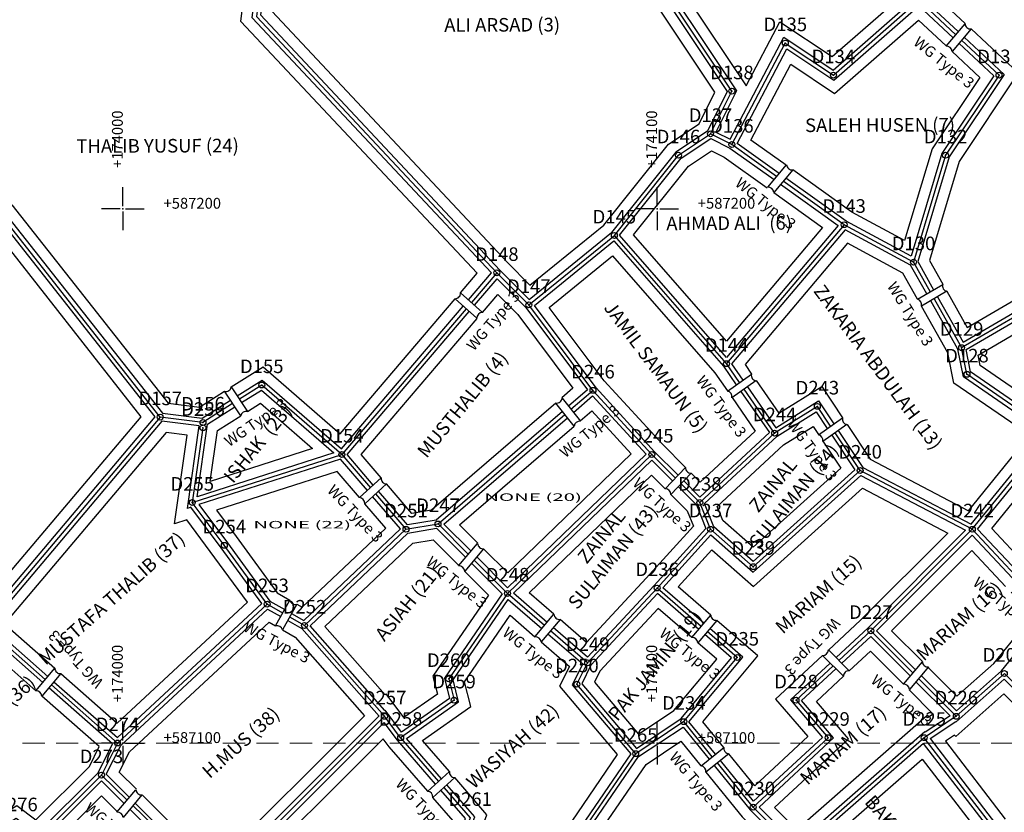
# Model space of a CAD drawing. Units: inches. Extents: x -168 to 27153, y 27815 to 33799.
# Drawn here: x 16213 to 16258, y 31929 to 31964 of the extents above; entities that cross this region are included whole.
import ezdxf
from ezdxf.enums import TextEntityAlignment as Align

# ---------------------------------------------------------------- set-up
doc = ezdxf.new("R2010")
doc.units = ezdxf.units.IN
doc.header["$MEASUREMENT"] = 0
doc.linetypes.add('DASHDOT', pattern=[1, 0.5, -0.25, 0, -0.25])
doc.linetypes.add('DASHEDX2', pattern=[1.5, 1, -0.5])
for name, color, linetype in [('BULAT1', 7, 'Continuous'), ('Double', 144, 'Continuous'), ('Grid', 7, 'Continuous'), ('Nama 1', 7, 'Continuous'), ('PATOK1', 7, 'Continuous'), ('tambak', 7, 'Continuous'), ('Tanggul', 7, 'Continuous')]:
    doc.layers.add(name, color=color, linetype=linetype)
doc.layers.add('Sal_existing', color=1, linetype='Continuous', lineweight=15)
doc.styles.add('L100', font='simplex.shx', dxfattribs={"height": 2.54})
doc.styles.add('L80', font='simplex.shx', dxfattribs={"height": 2.03})
doc.styles.get("Standard").update_dxf_attribs({"font": 'simplex.shx'})

msp = doc.modelspace()

# ---------------------------------------------------------------- linework, layer by layer
at = {"layer": 'BULAT1', "color": 1, "ltscale": 10}
for centre in [(16247.72, 31963.346), (16249.88, 31961.906), (16257.32, 31961.906), (16245.32, 31961.186), (16244.36, 31959.266), (16245.32, 31958.786), (16242.92, 31958.306), (16254.92, 31958.306), (16250.36, 31955.186), (16240.04, 31954.706), (16253.48, 31953.506), (16234.76, 31953.026), (16236.2, 31951.586), (16255.64, 31949.666), (16245.08, 31948.946), (16255.88, 31948.466), (16224.2, 31947.986), (16239.08, 31947.746), (16249.16, 31947.026), (16219.64, 31946.546), (16221.56, 31946.306), (16221.56, 31946.066), (16247.24, 31945.826), (16227.8, 31944.866), (16241.72, 31944.866), (16251.08, 31944.146), (16221.08, 31942.706), (16243.88, 31942.706), (16230.68, 31941.506), (16232.12, 31941.746), (16244.36, 31941.506), (16256.12, 31941.506), (16222.52, 31940.786), (16246.28, 31939.826), (16241.96, 31938.866), (16235.24, 31938.626), (16224.44, 31938.146), (16226.12, 31937.186), (16251.56, 31936.946), (16245.56, 31935.746), (16238.84, 31935.506), (16257.56, 31935.026), (16232.6, 31934.786), (16238.36, 31934.546), (16232.84, 31933.826), (16248.2, 31933.826), (16229.72, 31933.106), (16255.4, 31933.106), (16243.16, 31932.866), (16217.72, 31931.906), (16230.44, 31932.146), (16249.64, 31932.146), (16253.96, 31932.146), (16241, 31931.426), (16217, 31930.466), (16246.28, 31929.026)]:
    msp.add_circle(centre, 0.132, dxfattribs=at)
for p in [(16247.72, 31963.346), (16249.88, 31961.906), (16257.32, 31961.906), (16245.32, 31961.186), (16244.36, 31959.266), (16245.32, 31958.786), (16242.92, 31958.306), (16254.92, 31958.306), (16250.36, 31955.186), (16240.04, 31954.706), (16253.48, 31953.506), (16234.76, 31953.026), (16236.2, 31951.586), (16255.64, 31949.666), (16245.08, 31948.946), (16255.88, 31948.466), (16224.2, 31947.986), (16239.08, 31947.746), (16249.16, 31947.026), (16219.64, 31946.546), (16221.56, 31946.306), (16221.56, 31946.066), (16247.24, 31945.826), (16227.8, 31944.866), (16241.72, 31944.866), (16251.08, 31944.146), (16221.08, 31942.706), (16243.88, 31942.706), (16232.12, 31941.746), (16230.68, 31941.506), (16244.36, 31941.506), (16256.12, 31941.506), (16222.52, 31940.786), (16246.28, 31939.826), (16235.24, 31938.626), (16241.96, 31938.866), (16224.44, 31938.146), (16226.12, 31937.186), (16251.56, 31936.946), (16238.84, 31935.506), (16245.56, 31935.746), (16232.6, 31934.786), (16238.36, 31934.546), (16232.84, 31933.826), (16248.2, 31933.826), (16229.72, 31933.106), (16243.16, 31932.866), (16255.4, 31933.106), (16217.72, 31931.906), (16230.44, 31932.146), (16249.64, 31932.146), (16253.96, 31932.146), (16241, 31931.426), (16217, 31930.466), (16246.28, 31929.026)]:
    msp.add_point(p, dxfattribs=at)
at = {"layer": 'Double', "color": 6}
for p, q in [((16254.94, 31963.207), (16255.792, 31964.216)), ((16256.063, 31963.979), (16255.212, 31962.971)), ((16246.928, 31956.874), (16247.78, 31957.883)), ((16248.051, 31957.646), (16247.2, 31956.638)), ((16253.659, 31951.839), (16254.797, 31952.508)), ((16254.975, 31952.195), (16253.837, 31951.526)), ((16233.866, 31950.982), (16232.882, 31951.862)), ((16233.126, 31952.127), (16234.11, 31951.247)), ((16245.12, 31947.713), (16246.198, 31948.475)), ((16222.833, 31947.898), (16223.559, 31946.796)), ((16246.401, 31948.177), (16245.323, 31947.416)), ((16223.255, 31946.602), (16222.529, 31947.705)), ((16237.695, 31947.396), (16238.515, 31946.361)), ((16238.229, 31946.142), (16237.409, 31947.177)), ((16249.206, 31945.753), (16250.287, 31946.509)), ((16250.489, 31946.211), (16249.407, 31945.455)), ((16242.322, 31943.327), (16243.235, 31944.281)), ((16228.588, 31942.927), (16229.566, 31943.813)), ((16243.491, 31944.028), (16242.579, 31943.074)), ((16229.804, 31943.542), (16228.825, 31942.656)), ((16233.046, 31939.858), (16233.898, 31940.867)), ((16234.169, 31940.63), (16233.317, 31939.622)), ((16224.825, 31937.166), (16225.462, 31938.322)), ((16225.775, 31938.143), (16225.138, 31936.987)), ((16236.476, 31936.683), (16237.328, 31937.691)), ((16243.52, 31936.644), (16244.371, 31937.653)), ((16237.599, 31937.455), (16236.747, 31936.446)), ((16244.643, 31937.416), (16243.791, 31936.408)), ((16250.329, 31934.902), (16249.397, 31935.837)), ((16249.657, 31936.087), (16250.588, 31935.151)), ((16253.024, 31934.549), (16253.876, 31935.558)), ((16214.052, 31934.253), (16214.904, 31935.261)), ((16215.175, 31935.025), (16214.323, 31934.016)), ((16254.148, 31935.321), (16253.296, 31934.313)), ((16243.933, 31930.879), (16244.959, 31931.708)), ((16245.181, 31931.425), (16244.155, 31930.595)), ((16231.653, 31929.734), (16232.629, 31930.623)), ((16232.867, 31930.353), (16231.891, 31929.464)), ((16217.698, 31928.8), (16218.55, 31929.808)), ((16218.821, 31929.571), (16217.969, 31928.563))]:
    msp.add_line(p, q, dxfattribs=at)
at = {"layer": 'Double', "color": 144}
for points in [[(16233.484, 31951.807), (16234.519, 31953.02), (16223.771, 31964.484), (16224.016, 31966.441), (16222.845, 31969.249), (16215.294, 31977.744), (16210.264, 31974.086), (16211.186, 31972.01), (16210.946, 31970.568), (16211.678, 31968.86), (16210.549, 31966.6), (16210.462, 31966.719), (16206.228, 31964.714), (16210.905, 31957.933)], [(16262.476, 31971.375), (16258.251, 31975.366), (16255.385, 31973.822), (16256.57, 31970.741), (16253.301, 31967.473), (16246.334, 31968.674), (16242.677, 31965.474), (16245.528, 31961.199), (16244.602, 31959.346), (16245.243, 31959.026), (16247.654, 31963.606), (16249.865, 31962.132), (16253.724, 31965.508), (16255.491, 31963.859)], [(16239.327, 31969.687), (16238.013, 31971.584), (16235.773, 31972.032), (16233.4, 31969.896), (16226.925, 31968.936), (16224.371, 31966.382), (16224.149, 31964.607), (16234.889, 31953.151), (16236.213, 31951.828), (16239.912, 31954.833)], [(16254.561, 31951.951), (16255.707, 31949.913), (16261.22, 31953.129), (16261.22, 31954.531), (16263.571, 31957.352), (16262.167, 31959.223), (16263.187, 31964.066), (16265.933, 31963.067), (16267.393, 31964.11), (16262.451, 31971.405)], [(16242.29, 31965.406), (16245.112, 31961.173), (16244.22, 31959.389), (16242.797, 31958.44), (16239.912, 31954.833)], [(16247.447, 31957.488), (16245.553, 31958.841), (16247.786, 31963.085), (16249.895, 31961.68), (16253.716, 31965.023), (16255.258, 31963.584)], [(16255.522, 31963.338), (16257.086, 31961.879), (16254.755, 31958.383), (16253.371, 31953.769), (16250.455, 31955.339), (16247.741, 31957.278)], [(16255.754, 31963.613), (16257.555, 31961.933), (16255.085, 31958.228), (16253.674, 31953.527), (16254.384, 31952.265)], [(16247.508, 31957.002), (16250.096, 31955.153), (16245.078, 31949.222), (16240.275, 31954.711), (16243.043, 31958.172), (16244.373, 31959.058), (16245.227, 31958.631)], [(16245.227, 31958.631), (16247.214, 31957.212)], [(16267.445, 31953.498), (16268.112, 31952.581), (16259.714, 31946.049), (16256.042, 31948.573), (16255.842, 31949.575), (16261.58, 31952.922), (16261.58, 31954.401), (16263.824, 31957.094), (16266.308, 31955.061), (16267.233, 31953.789)], [(16212.617, 31955.759), (16219.736, 31946.715), (16221.518, 31946.492), (16222.793, 31947.304)], [(16206.625, 31944.279), (16211.729, 31937.475), (16219.408, 31946.55), (16212.344, 31955.523)], [(16254.074, 31952.083), (16253.349, 31953.372), (16250.403, 31954.958), (16245.307, 31948.935), (16245.813, 31948.203)], [(16242.905, 31943.936), (16241.85, 31944.99), (16239.219, 31947.861), (16236.448, 31951.555), (16240.019, 31954.457), (16244.938, 31948.835), (16245.519, 31947.995)], [(16233.752, 31951.567), (16234.771, 31952.761), (16236.064, 31951.468), (16238.835, 31947.772), (16237.98, 31947.035)], [(16250.101, 31945.939), (16251.204, 31944.284), (16256.073, 31941.734), (16259.106, 31945.467), (16259.44, 31945.8), (16255.718, 31948.359), (16255.469, 31949.602), (16254.251, 31951.769)], [(16223.097, 31947.497), (16224.217, 31948.21), (16227.781, 31945.121), (16233.25, 31951.533)], [(16229.213, 31943.494), (16228.037, 31944.866), (16233.519, 31951.293)], [(16246.018, 31947.907), (16247.29, 31946.069), (16249.213, 31947.271), (16249.901, 31946.239)], [(16223.295, 31947.197), (16224.184, 31947.762), (16227.44, 31944.939), (16221.299, 31942.965), (16221.764, 31946.222), (16222.991, 31947.003)], [(16238.204, 31946.753), (16239.065, 31947.495), (16241.469, 31944.874), (16235.242, 31938.878), (16233.858, 31940.262)], [(16245.724, 31947.699), (16247.003, 31945.852)], [(16237.707, 31946.8), (16232.041, 31941.915), (16230.751, 31941.7), (16229.448, 31943.22)], [(16233.603, 31940.518), (16232.384, 31941.736), (16237.931, 31946.518)], [(16250.844, 31944.175), (16246.278, 31940.066), (16244.511, 31941.613), (16244.093, 31942.658), (16247.35, 31945.682), (16249.107, 31946.781), (16249.606, 31946.033)], [(16214.865, 31934.658), (16217.717, 31932.148), (16224.201, 31938.169), (16222.375, 31940.679), (16221.013, 31942.495), (16220.861, 31942.446), (16221.39, 31946.146), (16219.714, 31946.355), (16211.972, 31937.204)], [(16247.003, 31945.852), (16243.885, 31942.956), (16243.159, 31943.681)], [(16249.806, 31945.733), (16250.844, 31944.175)], [(16256.359, 31941.514), (16259.374, 31945.225), (16259.729, 31945.58)], [(16228.946, 31943.252), (16227.741, 31944.658), (16221.376, 31942.612), (16222.665, 31940.893), (16224.563, 31938.283), (16225.231, 31937.901)], [(16235.507, 31938.633), (16241.718, 31944.614), (16242.656, 31943.676)], [(16244.06, 31937.284), (16242.217, 31938.881), (16244.374, 31941.254), (16246.282, 31939.585), (16251.107, 31943.928), (16255.82, 31941.46)], [(16242.91, 31943.421), (16243.727, 31942.605), (16244.151, 31941.544), (16241.828, 31938.988), (16238.827, 31935.756), (16237.289, 31937.088)], [(16225.543, 31937.723), (16226.093, 31937.408), (16230.432, 31941.519), (16229.181, 31942.978)], [(16233.625, 31939.986), (16235.007, 31938.604), (16232.406, 31934.821), (16232.635, 31933.902), (16230.48, 31932.393), (16229.74, 31933.38), (16229.728, 31933.369), (16226.37, 31937.175), (16230.764, 31941.337), (16232.058, 31941.553), (16233.37, 31940.242)], [(16255.82, 31941.46), (16251.435, 31937.075), (16250, 31935.742)], [(16257.93, 31939.312), (16256.116, 31941.247), (16251.815, 31936.946), (16253.568, 31935.193)], [(16258.164, 31939.589), (16256.359, 31941.514)], [(16253.823, 31934.937), (16255.407, 31933.353), (16257.43, 31935.151), (16259.481, 31937.658), (16258.178, 31939.047)], [(16237.017, 31937.324), (16235.507, 31938.633)], [(16243.828, 31937.009), (16241.974, 31938.616), (16238.99, 31935.402), (16238.574, 31934.571), (16241.034, 31931.665), (16243.038, 31933.001), (16245.309, 31935.725), (16244.1, 31936.773)], [(16232.276, 31930.302), (16230.707, 31932.113), (16233.045, 31933.749), (16232.794, 31934.751), (16235.274, 31938.358), (16236.785, 31937.049)], [(16218.258, 31929.462), (16217.219, 31930.501), (16217.866, 31931.796), (16224.466, 31937.924), (16225.057, 31937.586)], [(16211.972, 31937.204), (16214.595, 31934.896)], [(16225.37, 31937.407), (16226.005, 31937.044), (16229.473, 31933.114)], [(16214.363, 31934.621), (16211.728, 31936.939), (16207.667, 31932.879)], [(16237.057, 31936.813), (16238.617, 31935.461), (16238.146, 31934.52), (16240.774, 31931.414), (16237.738, 31926.977), (16235.696, 31924.709), (16233.056, 31926.689), (16233.766, 31928.583), (16232.512, 31930.03)], [(16244.581, 31931.403), (16243.393, 31932.864), (16245.811, 31935.766), (16244.332, 31937.048)], [(16250.254, 31935.487), (16251.555, 31936.696), (16253.335, 31934.917)], [(16249.736, 31935.497), (16247.951, 31933.84), (16249.391, 31932.16), (16246.298, 31929.289), (16244.808, 31931.123)], [(16248.208, 31927.352), (16246.539, 31929.021), (16249.889, 31932.132), (16248.449, 31933.812), (16249.99, 31935.242)], [(16253.59, 31934.661), (16255.118, 31933.134), (16254, 31932.389), (16253.986, 31932.408), (16248.208, 31927.352)], [(16254.22, 31932.103), (16255.377, 31932.874), (16255.393, 31932.859), (16257.553, 31934.779), (16258.421, 31933.911)], [(16209.989, 31926.536), (16213.169, 31928.524), (16214.103, 31927.823), (16216.852, 31930.572), (16217.497, 31931.862), (16214.633, 31934.383)], [(16229.482, 31933.123), (16222.04, 31925.68), (16218.513, 31929.207)], [(16232.01, 31930.06), (16230.3, 31932.033), (16229.701, 31932.832), (16222.298, 31925.429), (16226.672, 31921.286), (16227.245, 31921.286), (16232.685, 31926.726), (16233.354, 31928.509), (16232.246, 31929.787)], [(16244.528, 31930.897), (16246.146, 31928.905), (16247.981, 31927.07), (16247.817, 31926.743), (16242.689, 31922.78), (16238.118, 31926.894), (16241.129, 31931.295), (16243.124, 31932.625), (16244.301, 31931.176)], [(16256.965, 31927.94), (16253.934, 31931.884), (16248.345, 31926.994), (16248.179, 31926.661), (16251.263, 31923.578)], [(16254.22, 31932.103), (16257.353, 31928.026)], [(16225.486, 31918.715), (16217.283, 31926.133), (16217.341, 31926.177), (16214.424, 31927.635), (16217, 31930.211), (16218.025, 31929.186)], [(16218.28, 31928.931), (16221.914, 31925.297), (16226.528, 31920.926), (16227.395, 31920.926), (16232.857, 31926.388), (16235.588, 31924.34), (16241.67, 31915.362)]]:
    msp.add_lwpolyline(points, dxfattribs=at)
at = {"layer": 'Double', "color": 6}
for points in [[(16233.126, 31952.127), (16233.875, 31953.005), (16223.267, 31964.32), (16223.523, 31966.374), (16222.433, 31968.99), (16215.224, 31977.1), (16210.86, 31973.926), (16211.684, 31972.073), (16211.443, 31970.628), (16212.207, 31968.844), (16210.625, 31965.68), (16210.308, 31966.115), (16206.944, 31964.522), (16211.292, 31958.218), (16212.757, 31956.356)], [(16254.975, 31952.195), (16255.887, 31950.574), (16260.74, 31953.405), (16260.74, 31954.705), (16262.959, 31957.367), (16261.653, 31959.109), (16262.831, 31964.706), (16265.859, 31963.605), (16266.733, 31964.229), (16262.094, 31971.076), (16258.173, 31974.779), (16255.985, 31973.6), (16257.13, 31970.622), (16253.465, 31966.957), (16246.478, 31968.162), (16243.31, 31965.39), (16245.959, 31961.417), (16247.477, 31964.301), (16249.826, 31962.735), (16253.734, 31966.155), (16255.801, 31964.226)], [(16238.938, 31969.405), (16237.729, 31971.151), (16235.915, 31971.514), (16233.614, 31969.442), (16227.153, 31968.485), (16224.827, 31966.159), (16224.653, 31964.771), (16235.234, 31953.485), (16236.246, 31952.473), (16239.569, 31955.173), (16242.469, 31958.798), (16243.848, 31959.718), (16244.558, 31961.138), (16241.891, 31965.14)], [(16247.757, 31957.856), (16246.172, 31958.988), (16247.963, 31962.391), (16249.934, 31961.076), (16253.706, 31964.376), (16254.948, 31963.217)], [(16256.064, 31963.981), (16258.18, 31962.006), (16255.524, 31958.022), (16254.193, 31953.585), (16254.798, 31952.509)], [(16255.212, 31962.971), (16256.46, 31961.806), (16254.316, 31958.59), (16253.08, 31954.471), (16250.71, 31955.747), (16248.051, 31957.646)], [(16247.197, 31956.634), (16249.393, 31955.065), (16245.072, 31949.958), (16240.9, 31954.725), (16243.371, 31957.814), (16244.407, 31958.504), (16244.979, 31958.219), (16246.903, 31956.844)], [(16267.066, 31953.203), (16267.45, 31952.674), (16259.696, 31946.643), (16256.475, 31948.858), (16256.38, 31949.333), (16262.06, 31952.647), (16262.06, 31954.227), (16263.888, 31956.421), (16265.956, 31954.729), (16266.854, 31953.495)], [(16212.98, 31956.072), (16219.991, 31947.167), (16221.406, 31946.99), (16222.53, 31947.705)], [(16207.193, 31944.322), (16211.751, 31938.244), (16218.788, 31946.561), (16211.98, 31955.21)], [(16253.66, 31951.839), (16252.999, 31953.015), (16250.518, 31954.351), (16245.911, 31948.906), (16246.205, 31948.48)], [(16243.237, 31944.282), (16242.197, 31945.322), (16239.589, 31948.168), (16237.109, 31951.474), (16239.962, 31953.792), (16244.559, 31948.539), (16245.127, 31947.718)], [(16222.833, 31947.898), (16224.261, 31948.807), (16227.73, 31945.8), (16232.892, 31951.853)], [(16234.11, 31951.247), (16234.799, 31952.054), (16235.7, 31951.152), (16238.182, 31947.843), (16237.682, 31947.412)], [(16250.494, 31946.215), (16251.536, 31944.652), (16255.948, 31942.341), (16258.699, 31945.727), (16255.285, 31948.074), (16255.013, 31949.434), (16253.837, 31951.525)], [(16229.569, 31943.816), (16228.668, 31944.867), (16233.877, 31950.973)], [(16246.41, 31948.184), (16247.424, 31946.719), (16249.354, 31947.925), (16250.294, 31946.514)], [(16245.332, 31947.422), (16246.372, 31945.92), (16243.897, 31943.622), (16243.491, 31944.028)], [(16223.559, 31946.795), (16224.139, 31947.165), (16226.481, 31945.135), (16221.883, 31943.657), (16222.208, 31945.936), (16223.255, 31946.602)], [(16237.409, 31947.177), (16231.829, 31942.366), (16230.939, 31942.218), (16229.804, 31943.542)], [(16238.503, 31946.377), (16239.026, 31946.828), (16240.798, 31944.895), (16235.249, 31939.55), (16234.169, 31940.63)], [(16233.914, 31940.886), (16233.089, 31941.71), (16238.23, 31946.141)], [(16249.412, 31945.458), (16250.214, 31944.255), (16246.274, 31940.708), (16244.914, 31941.898), (16244.661, 31942.53), (16247.643, 31945.299), (16248.966, 31946.126), (16249.212, 31945.757)], [(16223.562, 31938.231), (16220.834, 31941.934), (16220.277, 31941.755), (16220.845, 31945.73), (16219.913, 31945.847), (16212.642, 31937.254), (16214.905, 31935.262)], [(16258.476, 31939.958), (16256.996, 31941.537), (16259.731, 31944.903), (16259.751, 31944.924), (16261.287, 31943.586)], [(16228.59, 31942.93), (16227.584, 31944.103), (16222.164, 31942.361), (16223.049, 31941.181)], [(16237.327, 31937.69), (16236.218, 31938.651), (16241.711, 31943.941), (16242.324, 31943.329)], [(16244.37, 31937.651), (16242.903, 31938.922), (16244.413, 31940.583), (16246.286, 31938.943), (16251.18, 31943.348), (16255.019, 31941.338), (16251.102, 31937.421), (16249.661, 31936.083)], [(16242.578, 31943.074), (16243.318, 31942.335), (16243.594, 31941.644), (16241.474, 31939.312), (16238.79, 31936.422), (16237.599, 31937.455)], [(16225.775, 31938.143), (16226.022, 31938.002), (16229.77, 31941.553), (16228.825, 31942.656)], [(16223.049, 31941.181), (16224.891, 31938.649), (16225.462, 31938.322)], [(16233.314, 31939.618), (16234.385, 31938.547), (16231.888, 31934.914), (16232.09, 31934.106), (16230.585, 31933.053), (16229.791, 31934.111), (16229.75, 31934.069), (16227.036, 31937.145), (16230.988, 31940.888), (16231.894, 31941.039), (16233.059, 31939.874)], [(16257.618, 31938.943), (16256.105, 31940.557), (16252.493, 31936.946), (16253.879, 31935.561)], [(16254.134, 31935.305), (16255.427, 31934.013), (16257.082, 31935.484), (16258.843, 31937.636), (16257.866, 31938.678)], [(16215.175, 31935.025), (16217.708, 31932.795), (16223.562, 31938.231)], [(16232.631, 31930.625), (16231.418, 31932.025), (16233.59, 31933.545), (16233.313, 31934.657), (16235.366, 31937.644), (16236.475, 31936.682)], [(16243.518, 31936.642), (16242.01, 31937.949), (16239.388, 31935.126), (16239.145, 31934.64), (16241.124, 31932.301), (16242.714, 31933.362), (16244.639, 31935.671), (16243.79, 31936.406)], [(16218.569, 31929.83), (16217.803, 31930.596), (16218.257, 31931.504), (16224.534, 31937.332), (16224.825, 31937.165)], [(16244.954, 31931.704), (16244.015, 31932.861), (16246.482, 31935.821), (16244.642, 31937.415)], [(16225.138, 31936.987), (16225.698, 31936.667), (16228.815, 31933.134), (16222.04, 31926.359), (16218.824, 31929.575)], [(16214.053, 31934.254), (16211.749, 31936.281), (16208.232, 31932.764)], [(16236.747, 31936.446), (16238.021, 31935.343), (16237.575, 31934.452), (16240.171, 31931.383), (16237.36, 31927.275), (16235.633, 31925.356), (16233.632, 31926.857), (16234.316, 31928.682), (16232.867, 31930.353)], [(16249.397, 31935.838), (16247.286, 31933.878), (16248.726, 31932.198), (16246.348, 31929.989), (16245.181, 31931.425)], [(16250.592, 31935.147), (16251.543, 31936.029), (16253.024, 31934.549)], [(16253.279, 31934.293), (16254.364, 31933.208), (16254.107, 31933.037), (16254.055, 31933.106), (16248.23, 31928.009), (16247.231, 31929.008), (16250.554, 31932.094), (16249.114, 31933.774), (16250.329, 31934.902)], [(16258.084, 31933.568), (16257.533, 31934.119), (16255.373, 31932.199), (16255.316, 31932.257), (16254.914, 31931.988), (16257.602, 31928.489)], [(16208.718, 31929.069), (16210.111, 31927.179), (16213.194, 31929.105), (16214.058, 31928.457), (16216.458, 31930.857), (16216.902, 31931.746), (16214.323, 31934.016)], [(16231.655, 31929.736), (16229.926, 31931.731), (16229.649, 31932.101), (16222.986, 31925.439), (16226.863, 31921.766), (16227.047, 31921.766), (16232.272, 31926.991), (16232.804, 31928.41), (16231.891, 31929.464)], [(16244.155, 31930.595), (16245.789, 31928.583), (16247.369, 31927.003), (16242.712, 31923.405), (16238.751, 31926.97), (16241.473, 31930.948), (16243.026, 31931.984), (16243.928, 31930.875)], [(16225.043, 31919.763), (16218.037, 31926.098), (16218.25, 31926.259), (16215.234, 31927.767), (16217, 31929.532), (16217.714, 31928.818)]]:
    msp.add_lwpolyline(points, dxfattribs=at)
for centre, radius, start, end in [((16256.04, 31964.226), 0.248, 182.3567, 275.4431), ((16254.951, 31962.946), 0.262, 5.4595, 92.3909), ((16248.028, 31957.893), 0.248, 182.3567, 275.4431), ((16246.939, 31956.613), 0.262, 5.4595, 92.3909), ((16255.034, 31952.436), 0.248, 163.0048, 256.0913), ((16232.879, 31952.11), 0.248, 270.7485, 3.8349), ((16253.583, 31951.588), 0.262, 346.1076, 73.039), ((16234.128, 31950.986), 0.262, 93.8513, 180.7827), ((16246.44, 31948.422), 0.248, 167.7782, 260.8647), ((16222.59, 31947.946), 0.248, 255.8707, 348.9572), ((16237.448, 31947.422), 0.248, 260.942, 354.0284), ((16245.064, 31947.457), 0.262, 350.881, 77.8124), ((16223.509, 31946.539), 0.262, 78.9735, 165.9049), ((16250.53, 31946.456), 0.248, 167.5124, 260.5989), ((16238.487, 31946.101), 0.262, 84.0448, 170.9762), ((16249.149, 31945.497), 0.262, 350.6152, 77.5467), ((16243.483, 31944.276), 0.248, 178.7824, 271.8688), ((16229.813, 31943.79), 0.248, 174.7047, 267.7911), ((16228.564, 31942.666), 0.262, 357.8075, 84.7389), ((16242.317, 31943.066), 0.262, 1.8852, 88.8166), ((16234.146, 31940.877), 0.248, 182.3567, 275.4431), ((16233.057, 31939.597), 0.262, 5.4595, 92.3909), ((16225.703, 31938.381), 0.248, 193.7, 286.7864), ((16237.576, 31937.702), 0.248, 182.3567, 275.4431), ((16244.619, 31937.663), 0.248, 182.3567, 275.4431), ((16224.888, 31936.911), 0.262, 16.8028, 103.7342), ((16236.487, 31936.421), 0.262, 5.4595, 92.3909), ((16243.531, 31936.383), 0.262, 5.4595, 92.3909), ((16249.395, 31936.099), 0.262, 270.5037, 357.4351), ((16254.124, 31935.568), 0.248, 182.3567, 275.4431), ((16215.152, 31935.271), 0.248, 182.3567, 275.4431), ((16250.577, 31934.904), 0.248, 87.4009, 180.4873), ((16253.035, 31934.288), 0.262, 5.4595, 92.3909), ((16214.063, 31933.991), 0.262, 5.4595, 92.3909), ((16245.205, 31931.672), 0.248, 171.4881, 264.5745), ((16232.876, 31930.601), 0.248, 174.8631, 267.9495), ((16243.894, 31930.62), 0.262, 354.5909, 81.5223), ((16218.798, 31929.818), 0.248, 182.3567, 275.4431), ((16231.63, 31929.474), 0.262, 357.9659, 84.8973), ((16217.709, 31928.538), 0.262, 5.4595, 92.3909)]:
    msp.add_arc(centre, radius, start, end, dxfattribs=at)
at = {"layer": 'Grid', "color": 3, "linetype": 'DASHDOT', "lineweight": 30, "ltscale": 10}
for points in [[(16217.96, 31956.026), (16217.96, 31956.866)], [(16241.96, 31956.026), (16241.96, 31956.866)], [(16217.84, 31955.906), (16217, 31955.906)], [(16217.96, 31955.786), (16217.96, 31954.946)], [(16218.08, 31955.906), (16218.92, 31955.906)], [(16241.84, 31955.906), (16241, 31955.906)], [(16241.96, 31955.786), (16241.96, 31954.946)], [(16242.08, 31955.906), (16242.92, 31955.906)], [(16217.96, 31932.026), (16217.96, 31932.866)], [(16241.96, 31932.026), (16241.96, 31932.866)], [(16217.84, 31931.906), (16217, 31931.906)], [(16218.08, 31931.906), (16218.92, 31931.906)], [(16241.84, 31931.906), (16241, 31931.906)], [(16242.08, 31931.906), (16242.92, 31931.906)], [(16217.96, 31931.786), (16217.96, 31930.946)], [(16241.96, 31931.786), (16241.96, 31930.946)]]:
    msp.add_lwpolyline(points, dxfattribs=at)
at = {"layer": 'Grid', "color": 0, "linetype": 'DASHEDX2', "lineweight": 5}
msp.add_lwpolyline([(15785.96, 31931.906), (16745.96, 31931.906)], dxfattribs=at)
at = {"layer": 'Grid', "color": 3, "linetype": 'DASHDOT', "lineweight": 30, "ltscale": 10}
for p in [(16217.96, 31955.906), (16241.96, 31955.906), (16217.96, 31931.906), (16241.96, 31931.906)]:
    msp.add_point(p, dxfattribs=at)
at = {"layer": 'Sal_existing', "color": 1, "lineweight": -3, "ltscale": 10}
for points in [[(16225.144, 31937.744), (16224.44, 31938.146)], [(16232.84, 31926.626), (16227.32, 31921.106), (16226.6, 31921.106), (16222.04, 31925.426), (16229.72, 31933.106), (16226.12, 31937.186), (16225.456, 31937.565)]]:
    msp.add_lwpolyline(points, dxfattribs=at)
at = {"layer": 'tambak', "lineweight": -3, "ltscale": 10}
for points in [[(16254.406, 31951.86), (16255.64, 31949.666), (16261.4, 31953.026), (16261.4, 31954.466), (16263.8, 31957.346), (16262.36, 31959.266), (16263.32, 31963.826), (16265.96, 31962.866), (16267.64, 31964.066), (16262.6, 31971.506), (16258.28, 31975.586), (16261.16, 31979.666), (16259.48, 31981.346), (16257.731, 31981.912), (16255.16, 31981.106), (16253.374, 31982.668)], [(16255.638, 31963.476), (16257.32, 31961.906), (16254.92, 31958.306), (16253.48, 31953.506), (16250.36, 31955.186), (16245.08, 31948.946), (16240.04, 31954.706), (16242.92, 31958.306), (16244.36, 31959.266), (16245.32, 31961.186), (16242.44, 31965.506), (16239.677, 31969.496)], [(16226.84, 31969.106), (16224.2, 31966.466), (16223.96, 31964.546), (16234.76, 31953.026), (16233.618, 31951.687)], [(16247.33, 31957.35), (16245.32, 31958.786), (16247.72, 31963.346), (16249.88, 31961.906), (16253.72, 31965.266), (16255.375, 31963.722)], [(16245.32, 31958.786), (16244.36, 31959.266)], [(16250.36, 31955.186), (16247.624, 31957.14)], [(16219.64, 31946.546), (16212.48, 31955.641)], [(16275.33, 31955.153), (16269.8, 31951.106), (16268.36, 31952.546), (16259.72, 31945.826), (16255.88, 31948.466), (16255.64, 31949.666)], [(16238.092, 31946.894), (16239.08, 31947.746), (16236.2, 31951.586), (16240.04, 31954.706)], [(16253.48, 31953.506), (16254.229, 31952.174)], [(16234.76, 31953.026), (16236.2, 31951.586)], [(16233.385, 31951.413), (16227.8, 31944.866), (16229.08, 31943.373)], [(16245.666, 31948.099), (16245.08, 31948.946)], [(16221.56, 31946.066), (16221.08, 31942.706), (16227.8, 31944.866), (16224.2, 31947.986), (16223.196, 31947.347)], [(16247.24, 31945.826), (16245.871, 31947.803)], [(16241.72, 31944.866), (16239.08, 31947.746)], [(16222.892, 31947.154), (16221.56, 31946.306), (16219.64, 31946.546), (16211.72, 31937.186), (16206.504, 31944.141)], [(16249.753, 31946.136), (16249.16, 31947.026), (16247.24, 31945.826), (16243.88, 31942.706), (16243.035, 31943.551)], [(16229.314, 31943.099), (16230.68, 31941.506), (16232.12, 31941.746), (16237.819, 31946.659)], [(16253.451, 31935.055), (16251.56, 31936.946), (16256.12, 31941.506), (16251.08, 31944.146), (16249.953, 31945.836)], [(16258.047, 31939.45), (16256.12, 31941.506), (16259.24, 31945.346), (16259.72, 31945.826), (16261.741, 31944.124)], [(16242.78, 31943.806), (16241.72, 31944.866), (16235.24, 31938.626), (16233.742, 31940.124)], [(16238.84, 31935.506), (16241.96, 31938.866), (16244.36, 31941.506), (16246.28, 31939.826), (16251.08, 31944.146)], [(16217.72, 31931.906), (16224.44, 31938.146), (16222.52, 31940.786), (16221.08, 31942.706)], [(16244.36, 31941.506), (16243.88, 31942.706)], [(16233.486, 31940.38), (16232.12, 31941.746)], [(16226.12, 31937.186), (16230.68, 31941.506)], [(16236.901, 31937.186), (16235.24, 31938.626), (16232.6, 31934.786), (16232.84, 31933.826), (16230.44, 31932.146), (16232.143, 31930.181)], [(16243.944, 31937.146), (16241.96, 31938.866)], [(16207.562, 31933.028), (16211.72, 31937.186), (16214.479, 31934.758)], [(16251.038, 31923.548), (16247.96, 31926.626), (16242.68, 31922.546), (16237.88, 31926.866), (16241, 31931.426), (16238.36, 31934.546), (16238.84, 31935.506), (16237.173, 31936.95)], [(16243.16, 31932.866), (16245.56, 31935.746), (16244.216, 31936.911)], [(16251.56, 31936.946), (16250.127, 31935.615)], [(16249.863, 31935.37), (16248.2, 31933.826), (16249.64, 31932.146), (16246.28, 31929.026), (16244.668, 31931.01)], [(16258.547, 31934.039), (16257.56, 31935.026), (16255.4, 31933.106), (16253.707, 31934.799)], [(16214.749, 31934.52), (16217.72, 31931.906), (16217, 31930.466), (16214.12, 31927.586), (16217, 31926.146)], [(16230.44, 31932.146), (16229.72, 31933.106)], [(16244.441, 31931.289), (16243.16, 31932.866), (16241, 31931.426)], [(16255.4, 31933.106), (16253.96, 31932.146), (16248.2, 31927.106), (16246.28, 31929.026)], [(16257.146, 31928), (16253.96, 31932.146)], [(16218.157, 31929.343), (16217, 31930.466)], [(16232.379, 31929.909), (16233.56, 31928.546), (16232.84, 31926.626), (16235.72, 31924.466), (16237.88, 31926.866)], [(16222.101, 31925.515), (16218.416, 31929.092)]]:
    msp.add_lwpolyline(points, dxfattribs=at)
at = {"layer": 'Tanggul', "color": 6}
msp.add_lwpolyline([(16253.132, 31925.577), (16251.347, 31924.172), (16248.782, 31926.738), (16253.865, 31931.186), (16256.274, 31928.051), (16253.415, 31925.8)], dxfattribs=at)

# ---------------------------------------------------------------- texts
at = {"layer": 'Grid', "color": 3, "linetype": 'DASHDOT', "lineweight": 30, "ltscale": 10, "style": 'L80'}
for s, p in [('+174000', (16217.96, 31959.026)), ('+174100', (16241.96, 31959.026)), ('+174000', (16217.96, 31935.026)), ('+174100', (16241.96, 31935.026))]:
    msp.add_text(s, height=0.4872, rotation=90, dxfattribs=at).set_placement(p, align=Align.CENTER)
for s, p in [('+587200', (16221.08, 31955.906)), ('+587200', (16245.08, 31955.906)), ('+587100', (16221.08, 31931.906)), ('+587100', (16245.08, 31931.906))]:
    msp.add_text(s, height=0.4872, dxfattribs=at).set_placement(p, align=Align.CENTER)
at = {"layer": 'Nama 1', "ltscale": 10, "style": 'L100'}
for s, rotation, p in [('ALI ARSAD (3)', 0.2495, (16235.001, 31964.164)), ('SALEH HUSEN (7)', 0.2495, (16251.974, 31959.667)), ('THALIB YUSUF (24)', 0.2495, (16219.523, 31958.731)), ('AHMAD ALI  (6)', 0.2495, (16245.197, 31955.256)), ('ZAKARIA ABDULAH (13)', 306.8027, (16251.891, 31948.79)), ('JAMIL SAMAUN (5)', 306.8027, (16241.908, 31948.79)), ('MUSTHALIB (4)', 50.6212, (16233.22, 31947.11)), ('ISHAK  (23)', 50.6212, (16224.019, 31945.363)), ('SULAIMAN (14)', 50.6212, (16248.095, 31943)), ('ZAINAL ', 50.6212, (16247.221, 31943.566)), ('SULAIMAN (43)', 50.6212, (16239.966, 31940.277)), ('ZAINAL ', 50.6212, (16239.514, 31941.265)), ('MUSTAFA THALIB (37)', 41.6346, (16217.449, 31938.399)), ('MARIAM (15)', 41.6346, (16249.205, 31938.592)), ('ASIAH (21)', 50.6212, (16230.751, 31938.186)), ('MARIAM (16)', 41.6346, (16255.535, 31937.379)), ('PAK JAMIN  (19)', 50.6212, (16241.87, 31935.391)), ('ABDULAH (36)', 41.6346, (16211.859, 31932.941)), ('WASIYAH (42)', 41.6346, (16235.468, 31931.765)), ('H.MUS (38)', 41.6346, (16223.258, 31931.929)), ('MARIAM (17)', 41.6346, (16250.312, 31931.805)), ('BAKTIAR (44)', 311.4747, (16253.142, 31927.546))]:
    msp.add_text(s, height=0.6096, rotation=rotation, dxfattribs=at).set_placement(p, align=Align.MIDDLE_CENTER)
at = {"layer": 'Nama 1', "linetype": 'DASHDOT', "lineweight": 30, "ltscale": 10, "width": 2}
for s, p in [('NONE (20)', (16234.194, 31942.781)), ('NONE (22)', (16223.824, 31941.545))]:
    msp.add_text(s, height=0.336, dxfattribs=at).set_placement(p)
at = {"layer": 'PATOK1', "color": 3, "ltscale": 10, "style": 'L100'}
for s, p in [('D135', (16247.72, 31964.186)), ('D134', (16249.88, 31962.746)), ('D131', (16257.32, 31962.746)), ('D138', (16245.32, 31962.026)), ('D137', (16244.36, 31960.106)), ('D136', (16245.32, 31959.626)), ('D146', (16242.92, 31959.146)), ('D132', (16254.92, 31959.146)), ('D143', (16250.36, 31956.026)), ('D145', (16240.04, 31955.546)), ('D130', (16253.48, 31954.346)), ('D148', (16234.76, 31953.866)), ('D147', (16236.2, 31952.426)), ('D129', (16255.64, 31950.506)), ('D144', (16245.08, 31949.786)), ('D128', (16255.88, 31949.306)), ('D155', (16224.2, 31948.826)), ('D246', (16239.08, 31948.586)), ('D243', (16249.16, 31947.866)), ('D157', (16219.64, 31947.386)), ('D156', (16221.56, 31947.146)), ('D256', (16221.56, 31946.906)), ('D244', (16247.24, 31946.666)), ('D154', (16227.8, 31945.706)), ('D245', (16241.72, 31945.706)), ('D240', (16251.08, 31944.986)), ('D255', (16221.08, 31943.546)), ('D238', (16243.88, 31943.546)), ('D247', (16232.12, 31942.586)), ('D251', (16230.68, 31942.346)), ('D237', (16244.36, 31942.346)), ('D242', (16256.12, 31942.346)), ('D254', (16222.52, 31941.626)), ('D239', (16246.28, 31940.666)), ('D236', (16241.96, 31939.706)), ('D248', (16235.24, 31939.466)), ('D253', (16224.44, 31938.986)), ('D252', (16226.12, 31938.026)), ('D227', (16251.56, 31937.786)), ('D235', (16245.56, 31936.586)), ('D249', (16238.84, 31936.346)), ('D260', (16232.6, 31935.626)), ('D208', (16257.56, 31935.866)), ('D250', (16238.36, 31935.386)), ('D259', (16232.84, 31934.666)), ('D228', (16248.2, 31934.666)), ('D257', (16229.72, 31933.946)), ('D226', (16255.4, 31933.946)), ('D234', (16243.16, 31933.706)), ('D258', (16230.44, 31932.986)), ('D229', (16249.64, 31932.986)), ('D225', (16253.96, 31932.986)), ('D274', (16217.72, 31932.746)), ('D265', (16241, 31932.266)), ('D273', (16217, 31931.306)), ('D230', (16246.28, 31929.866)), ('D261', (16233.56, 31929.386)), ('D276', (16213.16, 31929.146))]:
    msp.add_text(s, height=0.6096, dxfattribs=at).set_placement(p, align=Align.MIDDLE_CENTER)
at = {"layer": 'tambak', "color": 3, "ltscale": 10, "style": 'L100'}
for rotation, p in [(321.149, (16254.85, 31962.477)), (321.149, (16246.838, 31956.144)), (301.7971, (16253.333, 31951.179)), (49.5407, (16234.594, 31950.872)), (306.5705, (16244.849, 31947.029)), (34.663, (16223.93, 31946.309)), (39.7343, (16238.927, 31945.91)), (306.3047, (16248.932, 31945.07)), (317.5747, (16242.187, 31942.604)), (313.497, (16228.401, 31942.215)), (321.149, (16232.956, 31939.128)), (321.149, (16257.519, 31938.201)), (332.4922, (16224.881, 31936.432)), (226.1931, (16248.937, 31936.24)), (132.7284, (16215.843, 31935.675)), (321.149, (16236.386, 31935.953)), (321.149, (16243.43, 31935.914)), (321.149, (16252.935, 31933.819)), (310.2804, (16243.707, 31930.178)), (313.6554, (16231.469, 31929.022)), (321.149, (16217.608, 31928.069))]:
    msp.add_text('WG Type 3', height=0.4877, rotation=rotation, dxfattribs=at).set_placement(p, align=Align.MIDDLE_CENTER)

doc.saveas('drawing.dxf')
